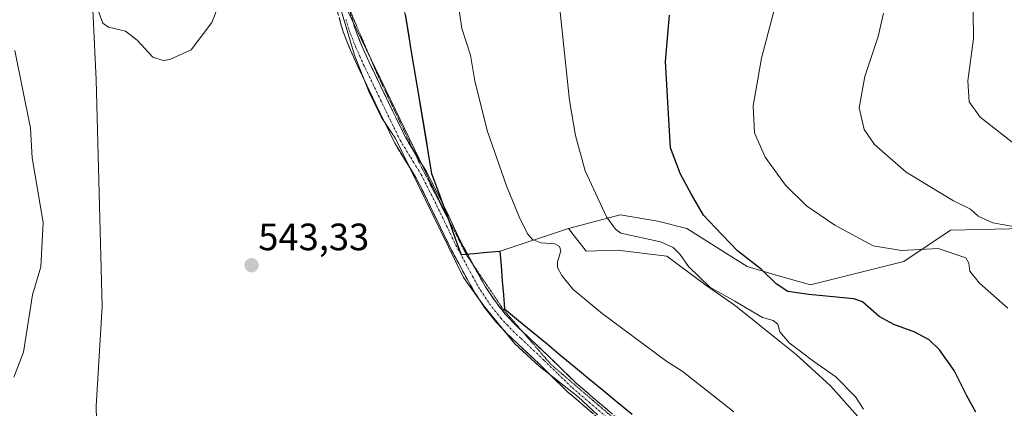
# Model space of a CAD drawing. Units: metres. Extents: x 548963 to 549625, y 4707901 to 4710103.
# Drawn here: x 549196 to 549455, y 4709291 to 4709393 of the extents above; entities that cross this region are included whole.
import ezdxf
from ezdxf.enums import TextEntityAlignment as Align

# ---------------------------------------------------------------- set-up
doc = ezdxf.new("R2010")
doc.units = ezdxf.units.M
doc.header["$MEASUREMENT"] = 0
for name, pattern in [('TRAZO_Y_PUNTO', [1, 0.5, -0.25, 0, -0.25]), ('TRAZOS2', [0.375, 0.25, -0.125]), ('TRAZOSX2', [1.5, 1, -0.5])]:
    doc.linetypes.add(name, pattern=pattern)
for name, color, linetype, lineweight in [('Camino', 19, 'TRAZOSX2', 0), ('Camino Cxs', 19, 'Continuous', 0), ('Camino eje', 19, 'TRAZO_Y_PUNTO', 0), ('Carátula', 7, 'Continuous', 5), ('Comunidad autónoma', 142, 'Continuous', 30), ('Cultivos herbáceos CxS', 92, 'Continuous', 0), ('Cultivos leñosos CxS', 92, 'Continuous', 0), ('Curva de nivel maestra', 36, 'Continuous', 30), ('Curva de nivel normal', 36, 'Continuous', 0), ('Matorral CxS', 135, 'Continuous', 0), ('Municipio', 9, 'Continuous', 13), ('Municipio CxS', 142, 'Continuous', 0), ('Provincia', 19, 'Continuous', 0), ('Punto de cota en terreno', 7, 'Continuous', 0), ('Rótulo de punto de cota en terreno', 19, 'Continuous', 0), ('Vía pecuaria eje', 92, 'TRAZOS2', 0)]:
    doc.layers.add(name, color=color, linetype=linetype, lineweight=lineweight)
doc.styles.add('Arial', font='txt', dxfattribs={"height": 0.2})

# ---------------------------------------------------------------- blocks, each defined once
blk = doc.blocks.new('*U150')
at = {"layer": 'Cultivos herbáceos CxS', "color": 92, "linetype": 'Continuous', "lineweight": 0}
for points in [[(549217.9045, 4709227.231, 540.5111), (549216.3169, 4709291.5247, 543.5368), (549217.9045, 4709317.7186, 543.5938), (549216.3169, 4709377.2499, 544.0189), (549214.7295, 4709410.5875, 545.5415), (549194.8857, 4709432.8126, 543.8222)], [(549182.4583, 4709636.6457, 542.3042), (549230.6655, 4709494.9587, 541.5773), (549244.7155, 4709466.1385, 541.2887), (549260.6651, 4709437.3181, 541.2958), (549267.1317, 4709426.9675, 540.613), (549308.7391, 4709340.9407, 538.4295), (549312.2639, 4709331.2967, 538.7948), (549316.1039, 4709331.6465, 539.0078), (549322.4241, 4709332.2065, 538.4986), (549340.4191, 4709338.1569, 533.4587), (549345.0493, 4709332.2039, 532.9043), (549353.3175, 4709332.5345, 531.6523), (549366.2159, 4709330.8809, 530.3423), (549376.4685, 4709323.2741, 530.2246), (549383.6867, 4709318.3039, 530.443), (549384.0065, 4709318.0481, 530.5124), (549384.6959, 4709317.4965, 530.6665), (549396.2609, 4709308.2443, 530.732), (549400.2135, 4709305.0823, 530.4718), (549409.2497, 4709296.9229, 530.7584), (549450.7243, 4709250.3325, 528.9466)]]:
    blk.add_polyline3d(points, dxfattribs=at)
blk = doc.blocks.new('*U151')
at = {"layer": 'Cultivos leñosos CxS', "color": 92, "linetype": 'Continuous', "lineweight": 0}
blk.add_polyline3d([(549194.8857, 4709432.8126, 543.8222), (549214.7295, 4709410.5875, 545.5415), (549216.3169, 4709377.2499, 544.0189), (549217.9045, 4709317.7186, 543.5938), (549216.3169, 4709291.5247, 543.5368), (549217.9045, 4709227.231, 540.5111)], dxfattribs=at)
blk = doc.blocks.new('*U153')
at = {"layer": 'Cultivos leñosos CxS', "color": 92, "linetype": 'Continuous', "lineweight": 0}
blk.add_polyline3d([(549467.95, 4709338.4, 515.3), (549440.73, 4709337.75, 517.57), (549428.49, 4709329.52, 521.72), (549403.97, 4709323.38, 525.25), (549403.97, 4709323.38, 525.25), (549394.99, 4709325.92, 525), (549387.38, 4709328.24, 525.53), (549371.51, 4709338.16, 526.65), (549363.9, 4709340.14, 528.34), (549353.98, 4709341.8, 529.56), (549340.42, 4709338.16, 533.46), (549322.42, 4709332.21, 538.5), (549316.1, 4709331.65, 539.01), (549312.26, 4709331.3, 538.79), (549308.74, 4709340.94, 538.43), (549304.46, 4709352.64, 538.28), (549294.94, 4709409.66, 537.47)], dxfattribs=at)
blk = doc.blocks.new('*U155')
at = {"layer": 'Cultivos leñosos CxS', "color": 92, "linetype": 'Continuous', "lineweight": 0}
blk.add_polyline3d([(549308.7391, 4709340.9407, 538.4295), (549267.1317, 4709426.9675, 540.613), (549275.3349, 4709413.8377, 540.469), (549284.4553, 4709425.9273, 539.5759), (549286.4063, 4709426.1605, 539.089), (549286.2701, 4709424.0901, 539.1785), (549284.3101, 4709416.0601, 539.7552), (549284.1701, 4709413.9802, 539.6557), (549284.1601, 4709413.9301, 539.6543), (549284.3701, 4709411.9202, 539.5228), (549285.0101, 4709410.1501, 539.3974), (549285.4402, 4709409.5901, 539.3265), (549285.9801, 4709408.8901, 539.2379), (549288.0801, 4709407.7101, 538.8827), (549289.5101, 4709407.4301, 538.5699), (549291.3601, 4709407.5302, 538.1754), (549292.7901, 4709408.1102, 537.9122), (549293.9402, 4709408.5801, 537.6902), (549294.9429, 4709409.6569, 537.4739), (549304.4643, 4709352.6371, 538.2792), (549308.7391, 4709340.9407, 538.4295)], close=True, dxfattribs=at)
blk = doc.blocks.new('*U162')
at = {"layer": 'Curva de nivel normal', "color": 36, "linetype": 'Continuous', "lineweight": 0}
blk.add_polyline3d([(549417.9, 4709290.79, 530), (549415.77, 4709294.02, 530), (549410.62, 4709299.27, 530), (549404.85, 4709303.31, 530), (549398.41, 4709308.2, 530), (549395.93, 4709311.09, 530), (549395.44, 4709313.06, 530), (549394.21, 4709314.04, 530), (549391.36, 4709314.82, 530), (549388.8, 4709316.28, 530), (549384.11, 4709319.09, 530), (549377.5, 4709322.77, 530), (549371.93, 4709328.24, 530), (549369.78, 4709331.35, 530), (549367.91, 4709333.17, 530), (549364.62, 4709334.68, 530), (549354.2, 4709336.97, 530), (549352.72, 4709338.03, 530), (549350.38, 4709341.21, 530), (549344.78, 4709353.31, 530), (549342.27, 4709362.61, 530), (549340.65, 4709371.75, 530), (549337.87, 4709398.42, 530)], dxfattribs=at)
blk = doc.blocks.new('*U163')
at = {"layer": 'Curva de nivel normal', "color": 36, "linetype": 'Continuous', "lineweight": 0}
blk.add_polyline3d([(549460.74, 4709338.12, 515), (549451.85, 4709339.71, 515), (549448, 4709341.46, 515), (549446, 4709343.25, 515), (549441.52, 4709345.48, 515), (549429.09, 4709353.01, 515), (549420.78, 4709360.24, 515), (549418.07, 4709364.2, 515), (549416.76, 4709369.9, 515), (549418.27, 4709378.09, 515), (549421.76, 4709388.56, 515), (549423.16, 4709394.72, 515)], dxfattribs=at)
blk = doc.blocks.new('*U165')
at = {"layer": 'Curva de nivel normal', "color": 36, "linetype": 'Continuous', "lineweight": 0}
blk.add_polyline3d([(549459.77, 4709358.62, 510), (549448.6, 4709367.44, 510), (549445.65, 4709371.48, 510), (549445.35, 4709376.95, 510), (549446.82, 4709387.94, 510), (549446.7, 4709395.27, 510)], dxfattribs=at)
blk = doc.blocks.new('*U166')
at = {"layer": 'Curva de nivel normal', "color": 36, "linetype": 'Continuous', "lineweight": 0}
blk.add_polyline3d([(549455.84, 4709317.3, 520), (549448.36, 4709323.82, 520), (549445.89, 4709327.02, 520), (549445.6, 4709329.06, 520), (549444.83, 4709330.46, 520), (549437.5, 4709332.96, 520), (549427.89, 4709332.4, 520), (549420.42, 4709333.67, 520), (549410.39, 4709339.02, 520), (549402.98, 4709344.16, 520), (549397.39, 4709349.57, 520), (549392.06, 4709356.9, 520), (549389.29, 4709363.28, 520), (549388.97, 4709370.41, 520), (549391.14, 4709382.91, 520), (549395.05, 4709397.89, 520)], dxfattribs=at)
blk = doc.blocks.new('*U168')
at = {"layer": 'Curva de nivel maestra', "color": 36, "linetype": 'Continuous', "lineweight": 30}
blk.add_polyline3d([(549447.45, 4709289.98, 525), (549445.07, 4709294.23, 525), (549441.71, 4709300.93, 525), (549437.86, 4709306.32, 525), (549435.18, 4709308.93, 525), (549431.36, 4709310.97, 525), (549425.91, 4709312.97, 525), (549422.04, 4709315.09, 525), (549417.66, 4709318.93, 525), (549415.37, 4709319.68, 525), (549403.58, 4709320.84, 525), (549398.07, 4709321.68, 525), (549394.93, 4709323.64, 525), (549391.14, 4709327.38, 525), (549384.85, 4709332.3, 525), (549378.91, 4709338.42, 525), (549375.93, 4709341.6, 525), (549375.89, 4709341.65, 525), (549372.61, 4709347.28, 525), (549369.85, 4709352.42, 525), (549367.21, 4709359.32, 525), (549366.76, 4709366.82, 525), (549365.9, 4709382, 525), (549366.97, 4709394.2, 525)], dxfattribs=at)
blk = doc.blocks.new('5PATER')
at = {"layer": 'Carátula', "linetype": 'Continuous', "lineweight": 5}
h = blk.add_hatch(color=250, dxfattribs=at)
edge = h.paths.add_edge_path()
edge.add_ellipse((0, 0.01), major_axis=(-1.33, -1.34), ratio=0.999422, start_angle=0, end_angle=360)

msp = doc.modelspace()

# ---------------------------------------------------------------- linework, layer by layer
at = {"layer": 'Camino', "color": 19, "linetype": 'TRAZOSX2', "lineweight": 0}
for points in [[(549349.13, 4709287.69), (549344.77, 4709291.37), (549340.36, 4709295.17), (549336.59, 4709298.8), (549332.95, 4709302.39), (549328.9, 4709306.2), (549324.76, 4709310.1), (549321.39, 4709313.61), (549318.34, 4709317.49), (549315.91, 4709321.17), (549313.77, 4709324.91), (549311.58, 4709328.99), (549309.42, 4709333.02), (549302.37, 4709347.52), (549300.33, 4709351.55), (549297.6, 4709355.96), (549294.75, 4709360.62), (549292.14, 4709365.98), (549289.62, 4709371.2), (549287.39, 4709375.84), (549285.15, 4709380.51), (549283.11, 4709385.04), (549281.23, 4709389.78), (549279.3, 4709396.49)], [(549282.65, 4709396.35), (549284.25, 4709390.81), (549286.04, 4709386.29), (549288.05, 4709381.85), (549292.49, 4709372.59), (549295.01, 4709367.37), (549297.55, 4709362.16), (549299.77, 4709358.54)], [(549299.77, 4709358.54), (549300.32, 4709357.63), (549303.12, 4709353.12), (549305.21, 4709348.96), (549307.31, 4709344.81), (549312.22, 4709334.54), (549315.47, 4709328.5)], [(549315.47, 4709328.5), (549316.56, 4709326.46), (549318.63, 4709322.85), (549320.93, 4709319.36), (549323.8, 4709315.71), (549327.01, 4709312.36), (549328.32, 4709311.13)], [(549328.32, 4709311.13), (549335.17, 4709304.68), (549338.81, 4709301.09), (549342.51, 4709297.53), (549346.84, 4709293.8), (549351.21, 4709290.11), (549355.69, 4709286.15), (549360.16, 4709282.17), (549364.02, 4709278.67), (549367.81, 4709275.07), (549370.88, 4709271.78), (549373.82, 4709268.38), (549376.53, 4709265.15), (549379.15, 4709261.87), (549381.46, 4709258.62), (549383.58, 4709255.26), (549385.42, 4709251.55), (549387.19, 4709247.89)]]:
    msp.add_lwpolyline(points, dxfattribs=at)
at = {"layer": 'Camino Cxs', "color": 19, "linetype": 'Continuous', "lineweight": 0}
for points in [[(549346.95, 4709289.53, 540.11), (549344.77, 4709291.37, 540.25), (549342.57, 4709293.27, 540.24), (549340.36, 4709295.17, 540.3), (549338.48, 4709296.99, 540.29), (549336.59, 4709298.8, 540.18), (549334.77, 4709300.6, 540.02), (549332.95, 4709302.39, 539.69), (549330.93, 4709304.3, 539.51), (549328.9, 4709306.2, 539.71), (549326.83, 4709308.15, 539.63), (549324.76, 4709310.1, 539.7), (549321.39, 4709313.61, 539.57), (549318.34, 4709317.49, 539.83), (549315.91, 4709321.17, 539.57), (549313.77, 4709324.91, 539.46), (549311.58, 4709328.99, 539.25), (549309.42, 4709333.02, 539.34), (549307.66, 4709336.65, 539.63), (549305.9, 4709340.27, 539.51), (549304.13, 4709343.9, 539.48), (549302.37, 4709347.52, 539.3), (549300.33, 4709351.55, 539.37), (549298.97, 4709353.76, 539.77), (549297.6, 4709355.96, 539.95), (549296.18, 4709358.29, 539.91), (549294.75, 4709360.62, 539.96), (549293.45, 4709363.3, 540.17), (549292.14, 4709365.98, 540), (549290.88, 4709368.59, 539.56), (549289.62, 4709371.2, 539.95), (549288.51, 4709373.52, 540.22), (549287.39, 4709375.84, 540.1), (549286.27, 4709378.18, 539.75), (549285.15, 4709380.51, 539.98), (549283.11, 4709385.04, 540.19), (549282.17, 4709387.41, 540.01), (549281.23, 4709389.78, 539.93), (549280.27, 4709393.14, 540.18)], [(549283.45, 4709393.58, 539.78), (549284.25, 4709390.81, 539.76), (549286.04, 4709386.29, 539.63), (549288.05, 4709381.85, 539.63), (549289.53, 4709378.76, 539.51), (549291.01, 4709375.68, 539.42), (549292.49, 4709372.59, 539.27), (549293.75, 4709369.98, 539.24), (549295.01, 4709367.37, 539.24), (549296.28, 4709364.77, 539.01), (549297.55, 4709362.16, 538.96), (549298.94, 4709359.9, 539.09), (549300.32, 4709357.63, 539.05), (549301.72, 4709355.38, 538.75), (549303.12, 4709353.12, 538.51), (549305.21, 4709348.96, 538.67), (549307.31, 4709344.81, 538.48), (549308.95, 4709341.39, 538.59), (549310.58, 4709337.96, 538.78), (549312.22, 4709334.54, 538.44), (549314.39, 4709330.5, 538.62), (549316.56, 4709326.46, 538.68), (549318.63, 4709322.85, 538.68), (549320.93, 4709319.36, 538.75), (549323.8, 4709315.71, 538.71), (549327.01, 4709312.36, 538.82), (549329.73, 4709309.8, 538.88), (549332.45, 4709307.24, 538.87), (549335.17, 4709304.68, 538.96), (549336.99, 4709302.89, 539.11), (549338.81, 4709301.09, 539.34), (549340.66, 4709299.31, 539.48), (549342.51, 4709297.53, 539.52), (549344.68, 4709295.67, 539.52), (549346.84, 4709293.8, 539.51), (549349.03, 4709291.96, 539.47), (549351.21, 4709290.11, 539.43)]]:
    msp.add_polyline3d(points, dxfattribs=at)
at = {"layer": 'Camino eje', "color": 19, "linetype": 'TRAZO_Y_PUNTO', "lineweight": 0}
msp.add_lwpolyline([(549281.94, 4709393.07), (549282.74, 4709390.3), (549284.58, 4709385.67), (549285.6, 4709383.4), (549286.6, 4709381.18), (549289.94, 4709374.22), (549291.06, 4709371.9), (549293.58, 4709366.68), (549296.15, 4709361.39), (549298.96, 4709356.8), (549300.33, 4709354.59), (549301.73, 4709352.34), (549302.77, 4709350.26), (549304.84, 4709346.17), (549308.37, 4709338.92), (549310.82, 4709333.78), (549315.17, 4709325.69), (549317.27, 4709322.01), (549319.64, 4709318.43), (549322.6, 4709314.66), (549324.28, 4709312.91), (549325.89, 4709311.23), (549327.96, 4709309.28), (549334.06, 4709303.54), (549337.7, 4709299.95), (549341.44, 4709296.35), (549345.81, 4709292.59), (549350.17, 4709288.9)], dxfattribs=at)
at = {"layer": 'Comunidad autónoma', "color": 142, "linetype": 'Continuous', "lineweight": 30}
msp.add_polyline3d([(549297.47, 4709394.4, 537.54), (549298.25, 4709389.76, 537.62), (549299.02, 4709385.12, 537.75), (549299.79, 4709380.48, 537.85), (549300.57, 4709375.85, 537.88), (549301.34, 4709371.21, 537.89), (549302.12, 4709366.57, 537.99), (549302.89, 4709361.94, 538.12), (549303.67, 4709357.3, 538.27), (549304.44, 4709352.66, 538.29), (549306, 4709348.39, 538.64), (549307.56, 4709344.13, 538.45), (549309.12, 4709339.86, 538.85), (549310.68, 4709335.6, 538.82), (549312.24, 4709331.33, 538.8), (549315.63, 4709331.63, 538.23), (549319.01, 4709331.94, 537.76), (549322.4, 4709332.24, 537.21), (549322.71, 4709328.36, 538.74), (549323.01, 4709324.47, 538.05), (549323.3, 4709320.79, 538.05), (549323.59, 4709317.11, 538.48), (549327.32, 4709314.03, 538.47), (549331.04, 4709310.96, 538.54), (549334.77, 4709307.88, 538.59), (549338.5, 4709304.8, 538.56), (549342.22, 4709301.72, 538.75), (549345.95, 4709298.65, 538.8), (549349.67, 4709295.57, 538.67), (549353.4, 4709292.49, 538.67), (549357.13, 4709289.41, 538.91)], dxfattribs=at)
at = {"layer": 'Cultivos herbáceos CxS', "color": 92, "linetype": 'Continuous', "lineweight": 0}
for points in [[(549299.24, 4709240.69, 544.69), (549276.64, 4709239.14, 544.36), (549260.77, 4709228.82, 543.88), (549236.95, 4709222.47, 542.01), (549217.9, 4709227.23, 540.51), (549216.32, 4709291.52, 543.54), (549217.9, 4709317.72, 543.59), (549216.32, 4709377.25, 544.02), (549214.73, 4709410.59, 545.54), (549194.89, 4709432.81, 543.82), (549171.89, 4709425.77, 538.28)], [(549267.13, 4709426.97, 540.61), (549308.74, 4709340.94, 538.43)], [(549308.74, 4709340.94, 538.43), (549312.26, 4709331.3, 538.79), (549316.1, 4709331.65, 539.01), (549322.42, 4709332.21, 538.5), (549340.42, 4709338.16, 533.46)], [(549340.42, 4709338.16, 533.46), (549345.05, 4709332.2, 532.9), (549353.32, 4709332.53, 531.65), (549366.22, 4709330.88, 530.34), (549376.47, 4709323.27, 530.22), (549383.69, 4709318.3, 530.44), (549384.01, 4709318.05, 530.51), (549384.7, 4709317.5, 530.67), (549396.26, 4709308.24, 530.73), (549400.21, 4709305.08, 530.47), (549409.25, 4709296.92, 530.76), (549450.72, 4709250.33, 528.95), (549475.85, 4709207.36, 528.74), (549465.71, 4709197.97, 530.98), (549458.73, 4709175.94, 533.94), (549471.73, 4709154.84, 534.13)]]:
    msp.add_polyline3d(points, dxfattribs=at)
at = {"layer": 'Cultivos leñosos CxS', "color": 92, "linetype": 'Continuous', "lineweight": 0}
for points in [[(549299.24, 4709240.69, 544.69), (549276.64, 4709239.14, 544.36), (549260.77, 4709228.82, 543.88), (549236.95, 4709222.47, 542.01), (549217.9, 4709227.23, 540.51), (549216.32, 4709291.52, 543.54), (549217.9, 4709317.72, 543.59), (549216.32, 4709377.25, 544.02), (549214.73, 4709410.59, 545.54), (549194.89, 4709432.81, 543.82), (549171.89, 4709425.77, 538.28)], [(549267.13, 4709426.97, 540.61), (549308.74, 4709340.94, 538.43)], [(549294.94, 4709409.66, 537.47), (549304.46, 4709352.64, 538.28), (549308.74, 4709340.94, 538.43)], [(549294.94, 4709409.66, 537.47), (549304.46, 4709352.64, 538.28), (549308.74, 4709340.94, 538.43)], [(549501.33, 4709354.86, 506.06), (549489.99, 4709346.17, 509.98), (549467.95, 4709338.4, 515.3), (549440.73, 4709337.75, 517.57), (549428.49, 4709329.52, 521.72), (549403.97, 4709323.38, 525.25), (549394.99, 4709325.92, 525), (549387.38, 4709328.24, 525.53), (549371.51, 4709338.16, 526.65), (549363.9, 4709340.14, 528.34), (549353.98, 4709341.8, 529.56), (549340.42, 4709338.16, 533.46)], [(549308.74, 4709340.94, 538.43), (549312.26, 4709331.3, 538.79), (549316.1, 4709331.65, 539.01), (549322.42, 4709332.21, 538.5), (549340.42, 4709338.16, 533.46)]]:
    msp.add_polyline3d(points, dxfattribs=at)
at = {"layer": 'Curva de nivel normal', "color": 36, "linetype": 'Continuous', "lineweight": 0}
for points in [[(549383.84, 4709290.09, 535), (549370.29, 4709300.71, 535), (549366.29, 4709303.29, 535), (549349.24, 4709315.91, 535), (549341.56, 4709322.24, 535), (549338.65, 4709325.88, 535), (549337.56, 4709327.94, 535), (549337.49, 4709329.41, 535), (549338.42, 4709332.33, 535), (549338.09, 4709333.48, 535), (549336.82, 4709334.2, 535), (549333.13, 4709334.42, 535), (549330.95, 4709335.3, 535), (549329.65, 4709336.77, 535), (549327.44, 4709341.25, 535), (549324.1, 4709349.43, 535), (549319.12, 4709363.61, 535), (549315.77, 4709376.84, 535), (549314.66, 4709383.72, 535), (549312.43, 4709390.66, 535), (549309.94, 4709407.59, 535)], [(549348.02, 4709289.31, 540), (549342.95, 4709293.96, 540), (549332.7, 4709302.01, 540), (549326.32, 4709307.95, 540), (549318.19, 4709317.85, 540), (549312.83, 4709325.35, 540), (549294.93, 4709361.79, 540), (549291.25, 4709367.35, 540), (549287.97, 4709374.16, 540), (549284.23, 4709383.66, 540), (549278.64, 4709402.27, 540)], [(549233.94, 4709382.28, 545), (549235.67, 4709382.54, 545), (549241.31, 4709385.07, 545), (549246.7, 4709392.29, 545), (549248.52, 4709396.89, 545)], [(549216.88, 4709395.38, 545), (549218.11, 4709392.07, 545), (549219.53, 4709391.07, 545), (549224.03, 4709390.03, 545), (549227.12, 4709387.62, 545), (549231.24, 4709383.13, 545), (549233.94, 4709382.28, 545)], [(549194.99, 4709384.91, 540), (549199.04, 4709364.52, 540), (549199.51, 4709356.7, 540), (549202.42, 4709339.74, 540), (549201.79, 4709328.14, 540), (549199.64, 4709320.81, 540), (549197.25, 4709305.69, 540), (549194.66, 4709299.12, 540)]]:
    msp.add_polyline3d(points, dxfattribs=at)
at = {"layer": 'Matorral CxS', "color": 135, "linetype": 'Continuous', "lineweight": 0}
for points in [[(549501.33, 4709354.86, 506.06), (549489.99, 4709346.17, 509.98), (549467.95, 4709338.4, 515.3), (549440.73, 4709337.75, 517.57), (549428.49, 4709329.52, 521.72), (549403.97, 4709323.38, 525.25), (549394.99, 4709325.92, 525), (549387.38, 4709328.24, 525.53), (549371.51, 4709338.16, 526.65), (549363.9, 4709340.14, 528.34), (549353.98, 4709341.8, 529.56), (549340.42, 4709338.16, 533.46)], [(549450.72, 4709250.33, 528.95), (549409.25, 4709296.92, 530.76), (549400.21, 4709305.08, 530.47), (549396.26, 4709308.24, 530.73), (549384.7, 4709317.5, 530.67), (549384.01, 4709318.05, 530.51), (549383.69, 4709318.3, 530.44), (549376.47, 4709323.27, 530.22), (549366.22, 4709330.88, 530.34), (549353.32, 4709332.53, 531.65), (549345.05, 4709332.2, 532.9), (549340.42, 4709338.16, 533.46), (549353.98, 4709341.8, 529.56), (549363.9, 4709340.14, 528.34), (549371.51, 4709338.16, 526.65), (549387.38, 4709328.24, 525.53), (549394.99, 4709325.92, 525), (549403.97, 4709323.38, 525.25), (549428.49, 4709329.52, 521.72), (549440.73, 4709337.75, 517.57), (549467.95, 4709338.4, 515.3)], [(549340.42, 4709338.16, 533.46), (549345.05, 4709332.2, 532.9), (549353.32, 4709332.53, 531.65), (549366.22, 4709330.88, 530.34), (549376.47, 4709323.27, 530.22), (549383.69, 4709318.3, 530.44), (549384.01, 4709318.05, 530.51), (549384.7, 4709317.5, 530.67), (549396.26, 4709308.24, 530.73), (549400.21, 4709305.08, 530.47), (549409.25, 4709296.92, 530.76), (549450.72, 4709250.33, 528.95), (549475.85, 4709207.36, 528.74), (549465.71, 4709197.97, 530.98), (549458.73, 4709175.94, 533.94), (549471.73, 4709154.84, 534.13)]]:
    msp.add_polyline3d(points, dxfattribs=at)
at = {"layer": 'Municipio', "color": 9, "linetype": 'Continuous', "lineweight": 13}
msp.add_polyline3d([(549297.47, 4709394.4, 537.54), (549298.25, 4709389.76, 537.62), (549299.02, 4709385.12, 537.75), (549299.79, 4709380.48, 537.85), (549300.57, 4709375.85, 537.88), (549301.34, 4709371.21, 537.89), (549302.12, 4709366.57, 537.99), (549302.89, 4709361.94, 538.12), (549303.67, 4709357.3, 538.27), (549304.44, 4709352.66, 538.29), (549306, 4709348.39, 538.64), (549307.56, 4709344.13, 538.45), (549309.12, 4709339.86, 538.85), (549310.68, 4709335.6, 538.82), (549312.24, 4709331.33, 538.8), (549315.63, 4709331.63, 538.23), (549319.01, 4709331.94, 537.76), (549322.4, 4709332.24, 537.21), (549322.71, 4709328.36, 538.74), (549323.01, 4709324.47, 538.05), (549323.3, 4709320.79, 538.05), (549323.59, 4709317.11, 538.48), (549327.32, 4709314.03, 538.47), (549331.04, 4709310.96, 538.54), (549334.77, 4709307.88, 538.59), (549338.5, 4709304.8, 538.56), (549342.22, 4709301.72, 538.75), (549345.95, 4709298.65, 538.8), (549349.67, 4709295.57, 538.67), (549353.4, 4709292.49, 538.67), (549357.13, 4709289.41, 538.91)], dxfattribs=at)
at = {"layer": 'Municipio CxS', "color": 142, "linetype": 'Continuous', "lineweight": 0}
msp.add_polyline3d([(549357.13, 4709289.41, 538.91), (549353.4, 4709292.49, 538.67), (549349.67, 4709295.57, 538.67), (549345.95, 4709298.65, 538.8), (549342.22, 4709301.72, 538.75), (549338.5, 4709304.8, 538.56), (549334.77, 4709307.88, 538.59), (549331.04, 4709310.96, 538.54), (549327.32, 4709314.03, 538.47), (549323.59, 4709317.11, 538.48), (549323.3, 4709320.79, 538.05), (549323.01, 4709324.47, 538.05), (549322.71, 4709328.36, 538.74), (549322.4, 4709332.24, 537.21), (549319.01, 4709331.94, 537.76), (549315.63, 4709331.63, 538.23), (549312.24, 4709331.33, 538.8), (549310.68, 4709335.6, 538.82), (549309.12, 4709339.86, 538.85), (549307.56, 4709344.13, 538.45), (549306, 4709348.39, 538.64), (549304.44, 4709352.66, 538.29), (549303.67, 4709357.3, 538.27), (549302.89, 4709361.94, 538.12), (549302.12, 4709366.57, 537.99), (549301.34, 4709371.21, 537.89), (549300.57, 4709375.85, 537.88), (549299.79, 4709380.48, 537.85), (549299.02, 4709385.12, 537.75), (549298.25, 4709389.76, 537.62), (549297.47, 4709394.4, 537.54)], dxfattribs=at)
at = {"layer": 'Provincia', "color": 19, "linetype": 'Continuous', "lineweight": 0}
msp.add_polyline3d([(549297.47, 4709394.4, 537.54), (549298.25, 4709389.76, 537.62), (549299.02, 4709385.12, 537.75), (549299.79, 4709380.48, 537.85), (549300.57, 4709375.85, 537.88), (549301.34, 4709371.21, 537.89), (549302.12, 4709366.57, 537.99), (549302.89, 4709361.94, 538.12), (549303.67, 4709357.3, 538.27), (549304.44, 4709352.66, 538.29), (549306, 4709348.39, 538.64), (549307.56, 4709344.13, 538.45), (549309.12, 4709339.86, 538.85), (549310.68, 4709335.6, 538.82), (549312.24, 4709331.33, 538.8), (549315.63, 4709331.63, 538.23), (549319.01, 4709331.94, 537.76), (549322.4, 4709332.24, 537.21), (549322.71, 4709328.36, 538.74), (549323.01, 4709324.47, 538.05), (549323.3, 4709320.79, 538.05), (549323.59, 4709317.11, 538.48), (549327.32, 4709314.03, 538.47), (549331.04, 4709310.96, 538.54), (549334.77, 4709307.88, 538.59), (549338.5, 4709304.8, 538.56), (549342.22, 4709301.72, 538.75), (549345.95, 4709298.65, 538.8), (549349.67, 4709295.57, 538.67), (549353.4, 4709292.49, 538.67), (549357.13, 4709289.41, 538.91)], dxfattribs=at)
at = {"layer": 'Vía pecuaria eje', "color": 92, "linetype": 'TRAZOS2', "lineweight": 0}
for points in [[(549282.7, 4709396.43, 539.77), (549283.55, 4709394.16, 539.78), (549285.26, 4709390.19, 539.73), (549286.96, 4709386.21, 539.61), (549288.66, 4709382.24, 539.69), (549290.37, 4709378.27, 539.47), (549292.26, 4709374.29, 539.27), (549294.15, 4709370.32, 539.24), (549296.05, 4709366.35, 539.1), (549297.94, 4709362.37, 538.87), (549299.77, 4709358.54, 539.1)], [(549299.77, 4709358.54, 539.1), (549299.83, 4709358.4, 539.11), (549301.72, 4709354.43, 538.76), (549303.51, 4709350.96, 538.67), (549305.3, 4709347.48, 538.8), (549307.09, 4709344.01, 538.56), (549308.88, 4709340.54, 538.77), (549310.44, 4709337.51, 538.83), (549312, 4709334.47, 538.49), (549313.56, 4709331.44, 538.58), (549313.82, 4709330.93, 538.63), (549315.47, 4709328.5, 538.71)], [(549315.47, 4709328.5, 538.71), (549316.2, 4709327.42, 538.74), (549318.57, 4709323.91, 538.57), (549320.95, 4709320.39, 538.66), (549323.32, 4709316.88, 538.58), (549326.45, 4709313.28, 538.72), (549328.32, 4709311.13, 538.84)], [(549328.32, 4709311.13, 538.84), (549329.57, 4709309.69, 538.92), (549332.69, 4709306.09, 539), (549335.81, 4709302.5, 539.33), (549339.51, 4709299.33, 539.64), (549343.2, 4709296.16, 539.65), (549346.89, 4709292.99, 539.63), (549350.58, 4709289.82, 539.56), (549354.27, 4709286.66, 539.64), (549357.96, 4709283.49, 539.81), (549361.65, 4709280.32, 539.95), (549365.34, 4709277.15, 540), (549368.18, 4709273.55, 540.04), (549371.02, 4709269.96, 540.06), (549373.86, 4709266.36, 539.77), (549376.7, 4709262.77, 539.31), (549379.54, 4709259.17, 538.97), (549382.37, 4709255.58, 538.58), (549383.9, 4709253.14, 538.56), (549385.43, 4709250.7, 538.45), (549387.19, 4709247.89, 538.33)]]:
    msp.add_polyline3d(points, dxfattribs=at)

# ---------------------------------------------------------------- block references
at = {"layer": 'Cultivos herbáceos CxS', "color": 92, "linetype": 'Continuous', "lineweight": 0}
msp.add_blockref('*U150', (0, 0), dxfattribs=at)
at = {"layer": 'Cultivos leñosos CxS', "color": 92, "linetype": 'Continuous', "lineweight": 0}
for name in ['*U155', '*U151', '*U153']:
    msp.add_blockref(name, (0, 0), dxfattribs=at)
at = {"layer": 'Curva de nivel maestra', "color": 36, "linetype": 'Continuous', "lineweight": 30}
msp.add_blockref('*U168', (0, 0), dxfattribs=at)
at = {"layer": 'Curva de nivel normal', "color": 36, "linetype": 'Continuous', "lineweight": 0}
for name in ['*U166', '*U163', '*U162', '*U165']:
    msp.add_blockref(name, (0, 0), dxfattribs=at)
at = {"layer": 'Punto de cota en terreno', "linetype": 'Continuous', "lineweight": 0}
msp.add_blockref('5PATER', (549257.15, 4709328.53, 543.33), dxfattribs=at)

# ---------------------------------------------------------------- texts
at = {"layer": 'Rótulo de punto de cota en terreno', "color": 19, "linetype": 'Continuous', "lineweight": 0, "style": 'Arial'}
msp.add_text('543,33', height=7, dxfattribs=at).set_placement((549258.91, 4709330.29), align=Align.BOTTOM_LEFT)

doc.saveas('drawing.dxf')
